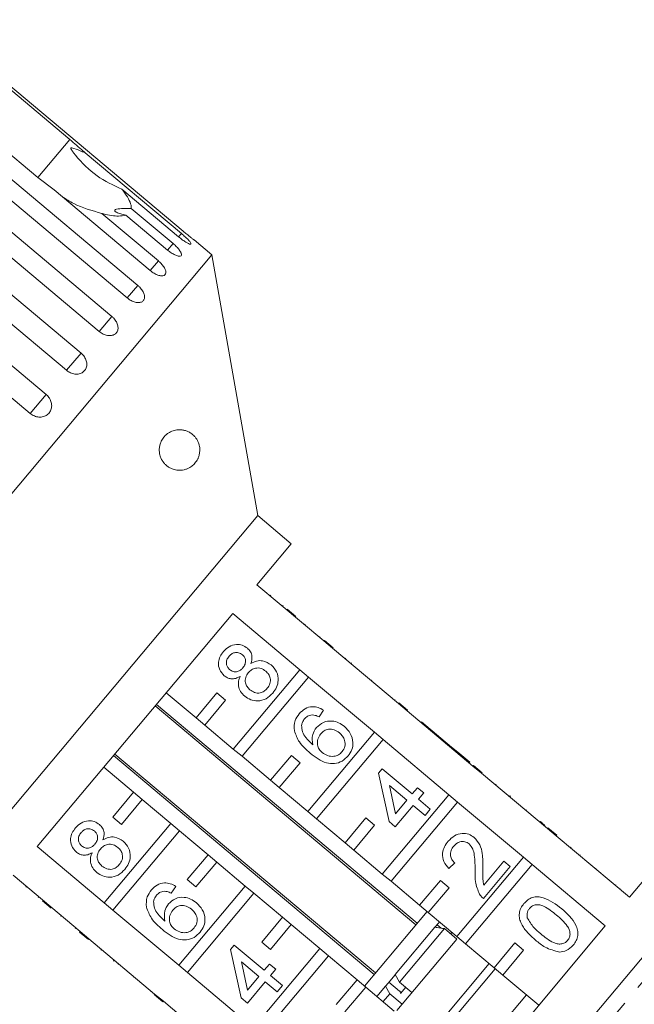
# Model space of a CAD drawing. Units: millimetres. Extents: x -172 to 754, y -52 to 353.
# Drawn here: x 360 to 398, y 289 to 350 of the extents above; entities that cross this region are included whole.
import ezdxf

# ---------------------------------------------------------------- set-up
doc = ezdxf.new("R2010")
doc.units = ezdxf.units.MM
doc.linetypes.add('PHANTOM', pattern=[12.7, 6.35, -1.27, 1.27, -1.27, 1.27, -1.27])

msp = doc.modelspace()

# ---------------------------------------------------------------- linework, layer by layer
at = {"color": 7, "linetype": 'Continuous', "lineweight": 15}
for p, q in [((370.33, 336.874), (354.773, 349.929)), ((354.667, 349.802), (363.33, 342.533)), ((361.362, 340.187), (352.698, 347.457)), ((351.968, 346.586), (367.526, 333.532)), ((366.878, 332.76), (351.32, 345.814)), ((350.364, 344.675), (365.922, 331.621)), ((365.143, 330.692), (349.585, 343.746)), ((348.466, 342.412), (364.024, 329.358)), ((364.289, 341.709), (370.215, 336.737)), ((363.132, 328.295), (347.574, 341.349)), ((346.319, 339.854), (361.877, 326.8)), ((362.369, 339.421), (361.362, 340.187)), ((368.295, 334.448), (362.369, 339.421)), ((370.043, 336.531), (366.547, 339.465)), ((360.895, 325.629), (345.337, 338.684)), ((365.299, 337.978), (368.795, 335.045)), ((369.358, 335.716), (366.783, 337.877)), ((367.124, 338.283), (369.699, 336.122)), ((372.091, 335.415), (370.995, 336.336)), ((372.091, 335.415), (339.309, 296.347)), ((374.928, 319.329), (372.091, 335.415)), ((374.928, 319.329), (355.644, 296.347)), ((376.996, 317.593), (374.928, 319.329)), ((374.875, 315.065), (376.996, 317.593)), ((379.012, 311.594), (374.875, 315.065)), ((375.725, 314.417), (375.693, 314.378)), ((376.485, 313.779), (376.453, 313.741)), ((376.746, 313.561), (377.282, 313.111)), ((361.321, 298.912), (373.388, 313.293)), ((373.388, 313.293), (377.525, 309.822)), ((377.085, 313.276), (377.053, 313.237)), ((377.85, 312.634), (377.818, 312.595)), ((378.776, 311.857), (378.744, 311.819)), ((379.044, 311.632), (379.012, 311.594)), ((379.012, 311.594), (379.548, 311.144)), ((379.044, 311.632), (379.58, 311.182)), ((379.58, 311.182), (379.548, 311.144)), ((383.608, 307.737), (379.548, 311.144)), ((380.359, 310.529), (380.327, 310.49)), ((380.701, 310.241), (380.669, 310.203)), ((377.525, 309.822), (373.419, 304.929)), ((373.956, 304.479), (378.061, 309.372)), ((378.061, 309.372), (377.525, 309.822)), ((378.061, 309.372), (382.121, 305.965)), ((381.961, 309.184), (381.929, 309.146)), ((371.121, 306.858), (369.283, 308.4)), ((372.407, 308.39), (371.121, 306.858)), ((372.943, 307.94), (372.407, 308.39)), ((368.599, 307.586), (384.686, 294.087)), ((384.767, 294.184), (368.68, 307.683)), ((371.658, 306.408), (372.943, 307.94)), ((383.41, 307.969), (383.378, 307.93)), ((383.64, 307.776), (383.608, 307.737)), ((383.608, 307.737), (384.144, 307.287)), ((383.64, 307.776), (384.176, 307.326)), ((371.121, 306.858), (371.658, 306.408)), ((378.992, 307.331), (378.707, 306.913)), ((384.176, 307.326), (384.144, 307.287)), ((388.204, 303.881), (384.144, 307.287)), ((373.419, 304.929), (371.658, 306.408)), ((385.032, 306.608), (385, 306.57)), ((386.885, 305.053), (385.032, 306.608)), ((382.121, 305.965), (378.016, 301.073)), ((382.657, 305.515), (382.121, 305.965)), ((378.552, 300.623), (382.657, 305.515)), ((382.657, 305.515), (386.717, 302.108)), ((386.885, 305.053), (386.853, 305.014)), ((387.271, 304.729), (386.885, 305.053)), ((366.028, 304.522), (382.115, 291.024)), ((382.197, 291.12), (366.11, 304.619)), ((373.419, 304.929), (373.956, 304.479)), ((375.718, 303.001), (373.956, 304.479)), ((377.003, 304.533), (375.718, 303.001)), ((377.539, 304.083), (377.003, 304.533)), ((387.271, 304.729), (387.239, 304.69)), ((388.005, 304.113), (387.271, 304.729)), ((365.426, 303.804), (367.265, 302.262)), ((376.254, 302.551), (377.539, 304.083)), ((388.005, 304.113), (387.973, 304.075)), ((388.236, 303.919), (388.204, 303.881)), ((388.204, 303.881), (388.74, 303.431)), ((388.236, 303.919), (388.773, 303.469)), ((382.374, 303.441), (382.601, 303.711)), ((383.029, 300.457), (382.374, 303.441)), ((382.601, 303.711), (384.454, 302.156)), ((388.773, 303.469), (388.74, 303.431)), ((392.801, 300.024), (388.74, 303.431)), ((375.718, 303.001), (376.254, 302.551)), ((378.016, 301.073), (376.254, 302.551)), ((384.13, 301.77), (383.046, 302.68)), ((383.046, 302.68), (383.429, 300.933)), ((384.454, 302.156), (384.778, 302.542)), ((384.778, 302.542), (385.165, 302.218)), ((389.627, 302.752), (389.595, 302.714)), ((367.265, 302.262), (365.979, 300.729)), ((367.801, 301.812), (367.265, 302.262)), ((386.717, 302.108), (382.612, 297.216)), ((385.165, 302.218), (384.841, 301.832)), ((387.254, 301.659), (386.717, 302.108)), ((390.476, 302.039), (390.444, 302.001)), ((390.515, 302.007), (390.476, 302.039)), ((390.515, 302.007), (390.483, 301.969)), ((366.515, 300.279), (367.801, 301.812)), ((367.801, 301.812), (369.563, 300.333)), ((383.148, 296.766), (387.254, 301.659)), ((384.517, 301.446), (383.415, 300.133)), ((383.429, 300.933), (384.13, 301.77)), ((385.25, 300.83), (384.517, 301.446)), ((384.841, 301.832), (385.574, 301.216)), ((387.254, 301.659), (391.314, 298.252)), ((365.979, 300.729), (366.515, 300.279)), ((378.016, 301.073), (378.552, 300.623)), ((385.574, 301.216), (385.25, 300.83)), ((391.512, 301.17), (391.48, 301.132)), ((369.563, 300.333), (365.457, 295.441)), ((370.099, 299.883), (369.563, 300.333)), ((380.314, 299.144), (378.552, 300.623)), ((381.599, 300.676), (380.314, 299.144)), ((380.85, 298.694), (382.136, 300.226)), ((382.136, 300.226), (381.599, 300.676)), ((383.415, 300.133), (383.029, 300.457)), ((392.371, 300.45), (392.339, 300.411)), ((392.639, 300.225), (392.607, 300.186)), ((365.994, 294.991), (370.099, 299.883)), ((370.099, 299.883), (371.861, 298.405)), ((392.833, 300.062), (392.801, 300.024)), ((392.801, 300.024), (393.337, 299.574)), ((392.833, 300.062), (393.369, 299.612)), ((393.369, 299.612), (393.337, 299.574)), ((397.856, 295.781), (393.337, 299.574)), ((365.457, 295.441), (361.321, 298.912)), ((380.314, 299.144), (380.85, 298.694)), ((371.861, 298.405), (370.575, 296.873)), ((372.397, 297.955), (371.861, 298.405)), ((382.612, 297.216), (380.85, 298.694)), ((394.261, 298.864), (394.229, 298.826)), ((394.824, 298.391), (394.792, 298.353)), ((399.978, 298.309), (397.856, 295.781)), ((371.112, 296.423), (372.397, 297.955)), ((372.397, 297.955), (374.159, 296.476)), ((387.08, 297.913), (386.717, 297.559)), ((391.314, 298.252), (387.208, 293.359)), ((387.744, 292.909), (391.85, 297.802)), ((388.877, 296.526), (390.114, 297.999)), ((390.114, 297.999), (390.5, 297.675)), ((391.85, 297.802), (391.314, 298.252)), ((391.85, 297.802), (396.369, 294.009)), ((359.834, 297.14), (363.97, 293.669)), ((382.612, 297.216), (383.148, 296.766)), ((390.5, 297.675), (388.847, 295.706)), ((395.787, 297.583), (395.755, 297.545)), ((374.159, 296.476), (370.054, 291.584)), ((370.575, 296.873), (371.112, 296.423)), ((374.695, 296.026), (374.159, 296.476)), ((382.563, 272.888), (402.705, 296.893)), ((384.91, 295.288), (383.148, 296.766)), ((386.196, 296.82), (384.91, 295.288)), ((386.732, 296.37), (386.196, 296.82)), ((397.021, 296.548), (396.989, 296.509)), ((360.62, 296.415), (360.652, 296.453)), ((369.865, 296.453), (369.579, 296.035)), ((370.59, 291.134), (374.695, 296.026)), ((374.695, 296.026), (376.457, 294.548)), ((385.446, 294.838), (386.732, 296.37)), ((397.311, 296.304), (397.279, 296.266)), ((361.389, 295.769), (361.421, 295.808)), ((362.176, 295.109), (361.64, 295.559)), ((361.98, 295.274), (362.012, 295.312)), ((365.457, 295.441), (365.994, 294.991)), ((384.91, 295.288), (385.446, 294.838)), ((362.755, 294.623), (362.787, 294.661)), ((370.054, 291.584), (365.994, 294.991)), ((385.37, 294.902), (381.513, 290.306)), ((387.208, 293.359), (385.446, 294.838)), ((376.457, 294.548), (375.172, 293.016)), ((375.708, 292.566), (376.993, 294.098)), ((376.993, 294.098), (376.457, 294.548)), ((376.993, 294.098), (378.755, 292.62)), ((386.076, 294.188), (385.858, 293.929)), ((386.253, 293.874), (385.995, 294.091)), ((386.136, 294.259), (386.076, 294.188)), ((363.671, 293.855), (363.703, 293.893)), ((363.938, 293.63), (363.97, 293.669)), ((364.475, 293.18), (363.938, 293.63)), ((364.507, 293.219), (363.97, 293.669)), ((385.858, 293.929), (383.408, 291.008)), ((386.444, 293.848), (383.674, 290.547)), ((396.369, 294.009), (384.302, 279.628)), ((386.444, 293.848), (387.21, 293.205)), ((386.902, 293.616), (386.822, 293.521)), ((364.475, 293.18), (364.507, 293.219)), ((364.507, 293.219), (368.567, 289.812)), ((373.247, 292.563), (373.473, 292.833)), ((373.473, 292.833), (375.327, 291.278)), ((375.172, 293.016), (375.708, 292.566)), ((387.205, 293.199), (383.503, 288.788)), ((387.208, 293.359), (387.744, 292.909)), ((389.506, 291.431), (387.744, 292.909)), ((390.792, 292.963), (389.506, 291.431)), ((391.328, 292.513), (390.792, 292.963)), ((365.254, 292.527), (365.286, 292.565)), ((373.901, 289.579), (373.247, 292.563)), ((378.755, 292.62), (374.65, 287.727)), ((379.291, 292.17), (378.755, 292.62)), ((390.043, 290.981), (391.328, 292.513)), ((366.026, 291.878), (366.058, 291.917)), ((366.026, 291.878), (366.065, 291.846)), ((366.065, 291.846), (366.097, 291.884)), ((366.296, 291.652), (366.329, 291.69)), ((375.003, 290.892), (373.918, 291.802)), ((373.918, 291.802), (374.301, 290.055)), ((375.186, 287.277), (379.291, 292.17)), ((375.327, 291.278), (375.651, 291.664)), ((375.651, 291.664), (376.037, 291.34)), ((379.291, 292.17), (381.053, 290.691)), ((389.2, 291.688), (385.343, 287.092)), ((370.054, 291.584), (370.59, 291.134)), ((374.65, 287.727), (370.59, 291.134)), ((376.037, 291.34), (375.713, 290.954)), ((383.674, 290.547), (383.408, 291.008)), ((389.583, 291.367), (385.726, 286.77)), ((389.506, 291.431), (390.043, 290.981)), ((367.274, 290.831), (367.306, 290.87)), ((375.389, 290.568), (374.287, 289.255)), ((374.301, 290.055), (375.003, 290.892)), ((376.123, 289.952), (375.389, 290.568)), ((375.713, 290.954), (376.447, 290.338)), ((381.053, 290.691), (379.768, 289.159)), ((381.59, 290.241), (381.053, 290.691)), ((382.973, 290.489), (382.809, 290.294)), ((383.397, 290.995), (382.973, 290.489)), ((383.019, 290.545), (383.678, 289.993)), ((384.44, 289.905), (383.674, 290.547)), ((392.264, 289.117), (390.043, 290.981)), ((368.304, 289.967), (368.337, 290.005)), ((368.535, 289.774), (368.567, 289.812)), ((369.103, 289.362), (368.567, 289.812)), ((376.447, 290.338), (376.123, 289.952)), ((380.304, 288.709), (381.59, 290.241)), ((381.59, 290.241), (383.352, 288.763)), ((382.809, 290.294), (382.279, 289.663)), ((383.075, 289.833), (382.662, 289.342)), ((382.809, 290.294), (383.075, 289.833)), ((383.075, 289.833), (383.841, 289.19)), ((384.057, 290.226), (383.738, 289.845)), ((369.071, 289.324), (368.535, 289.774)), ((369.071, 289.324), (369.103, 289.362)), ((369.103, 289.362), (373.163, 285.955)), ((374.287, 289.255), (373.901, 289.579)), ((391.498, 289.76), (387.641, 285.163))]:
    msp.add_line(p, q, dxfattribs=at)
at = {"color": 8, "linetype": 'PHANTOM', "lineweight": 0}
for p, q in [((363.33, 342.533), (361.362, 340.187)), ((370.215, 336.737), (370.043, 336.531)), ((369.699, 336.122), (369.358, 335.716)), ((368.795, 335.045), (368.295, 334.448)), ((367.526, 333.532), (366.878, 332.76)), ((365.922, 331.621), (365.143, 330.692)), ((364.024, 329.358), (363.132, 328.295)), ((361.877, 326.8), (360.895, 325.629)), ((404.101, 297.027), (382.673, 271.49))]:
    msp.add_line(p, q, dxfattribs=at)
at = {"color": 7, "linetype": 'Continuous', "lineweight": 15}
for points, knots in [([(363.33, 342.533), (363.609, 342.297), (363.932, 342.023), (364.245, 341.748), (364.289, 341.709)], [0, 0, 0, 0, 0.859315, 1, 1, 1, 1]), ([(364.289, 341.709), (364.226, 341.734), (363.99, 341.828), (363.715, 341.944), (363.487, 342.023), (363.428, 342.028), (363.409, 342.023), (363.399, 342.014), (363.396, 342), (363.399, 341.975), (363.414, 341.941), (363.442, 341.892), (363.485, 341.825), (363.565, 341.716), (364.023, 341.145), (364.929, 340.23), (366.017, 339.715), (366.547, 339.465)], [0, 0, 0, 0, 0.038299, 0.143439, 0.170008, 0.176811, 0.180468, 0.183763, 0.187434, 0.191067, 0.20091, 0.210658, 0.225292, 0.248124, 0.290732, 0.654473, 1, 1, 1, 1]), ([(365.299, 337.978), (364.701, 338.147), (363.825, 338.395), (363.096, 338.857), (362.865, 339.004)], [0, 0, 0, 0, 0.682663, 1, 1, 1, 1]), ([(366.547, 339.465), (366.611, 339.381), (366.8, 339.136), (367.025, 338.762), (367.126, 338.462), (367.124, 338.319), (367.124, 338.283)], [0, 0, 0, 0, 0.177943, 0.522436, 0.880483, 1, 1, 1, 1]), ([(366.783, 337.877), (366.645, 337.847), (366.301, 337.771), (365.726, 337.862), (365.336, 337.968), (365.299, 337.978)], [0, 0, 0, 0, 0.3769372, 0.9405354, 1, 1, 1, 1]), ([(367.124, 338.283), (366.913, 338.282), (366.618, 338.281), (366.3, 338.252), (366.153, 338.217), (366.096, 338.169), (366.111, 338.112), (366.225, 338.033), (366.459, 337.946), (366.678, 337.899), (366.783, 337.877)], [0, 0, 0, 0, 0.24828, 0.347972, 0.448591, 0.520496, 0.592338, 0.692713, 0.852658, 1, 1, 1, 1]), ([(370.043, 336.531), (370.119, 336.47), (370.271, 336.346), (370.489, 336.2), (370.665, 336.104), (370.78, 336.068), (370.82, 336.095), (370.782, 336.18), (370.671, 336.315), (370.5, 336.486), (370.337, 336.634), (370.239, 336.717), (370.215, 336.737)], [0, 0, 0, 0, 0.108578, 0.217172, 0.325379, 0.432579, 0.538828, 0.644617, 0.750645, 0.857487, 0.965356, 1, 1, 1, 1]), ([(370.33, 336.874), (370.406, 336.812), (370.556, 336.686), (370.76, 336.522), (370.911, 336.401), (370.996, 336.334), (370.995, 336.335), (370.994, 336.336)], [0, 0, 0, 0, 0.217253, 0.434539, 0.651052, 0.865548, 1, 1, 1, 1]), ([(369.358, 335.716), (369.436, 335.655), (369.59, 335.534), (369.822, 335.405), (370.02, 335.335), (370.161, 335.331), (370.23, 335.392), (370.219, 335.51), (370.132, 335.672), (369.977, 335.863), (369.82, 336.018), (369.723, 336.101), (369.699, 336.122)], [0, 0, 0, 0, 0.108578, 0.217172, 0.325379, 0.432579, 0.538828, 0.644617, 0.750645, 0.857487, 0.965356, 1, 1, 1, 1]), ([(368.295, 334.448), (368.373, 334.389), (368.529, 334.27), (368.775, 334.157), (368.993, 334.111), (369.16, 334.137), (369.255, 334.231), (369.271, 334.38), (369.206, 334.569), (369.067, 334.778), (368.916, 334.941), (368.819, 335.024), (368.795, 335.045)], [0, 0, 0, 0, 0.108578, 0.217172, 0.325379, 0.432579, 0.538828, 0.644617, 0.750645, 0.857487, 0.965356, 1, 1, 1, 1]), ([(366.878, 332.76), (366.957, 332.701), (367.114, 332.584), (367.373, 332.487), (367.61, 332.463), (367.8, 332.517), (367.921, 332.64), (367.96, 332.818), (367.915, 333.031), (367.792, 333.258), (367.646, 333.427), (367.549, 333.511), (367.526, 333.532)], [0, 0, 0, 0, 0.108578, 0.217172, 0.325379, 0.432579, 0.538828, 0.644617, 0.750645, 0.857487, 0.965356, 1, 1, 1, 1]), ([(365.143, 330.692), (365.222, 330.634), (365.381, 330.519), (365.651, 330.435), (365.905, 330.43), (366.115, 330.509), (366.258, 330.659), (366.32, 330.862), (366.293, 331.098), (366.182, 331.341), (366.042, 331.516), (365.946, 331.6), (365.922, 331.621)], [0, 0, 0, 0, 0.1085777, 0.2171715, 0.3253792, 0.4325788, 0.5388276, 0.6446174, 0.7506446, 0.8574871, 0.9653559, 1, 1, 1, 1]), ([(363.132, 328.295), (363.212, 328.238), (363.372, 328.124), (363.652, 328.052), (363.919, 328.064), (364.147, 328.164), (364.31, 328.336), (364.389, 328.562), (364.379, 328.816), (364.279, 329.072), (364.143, 329.253), (364.047, 329.337), (364.024, 329.358)], [0, 0, 0, 0, 0.108578, 0.217172, 0.325379, 0.432579, 0.538828, 0.644617, 0.750645, 0.857487, 0.965356, 1, 1, 1, 1]), ([(360.895, 325.629), (360.975, 325.573), (361.137, 325.46), (361.424, 325.396), (361.702, 325.422), (361.945, 325.539), (362.122, 325.73), (362.217, 325.973), (362.219, 326.243), (362.129, 326.51), (361.996, 326.694), (361.9, 326.779), (361.877, 326.8)], [0, 0, 0, 0, 0.108578, 0.217172, 0.325379, 0.432579, 0.538828, 0.644617, 0.750645, 0.857487, 0.965356, 1, 1, 1, 1]), ([(371.331, 323.606), (371.34, 323.543), (371.358, 323.416), (371.345, 323.196), (371.298, 322.995), (371.224, 322.818), (371.115, 322.633), (370.957, 322.453), (370.763, 322.309), (370.572, 322.215), (370.388, 322.156), (370.196, 322.127), (369.97, 322.127), (369.709, 322.179), (369.464, 322.292), (369.27, 322.438), (369.14, 322.572), (369.033, 322.722), (368.94, 322.899), (368.869, 323.121), (368.843, 323.384), (368.87, 323.63), (368.932, 323.833), (369.01, 323.993), (369.11, 324.147), (369.243, 324.295), (369.448, 324.456), (369.707, 324.578), (369.978, 324.631), (370.214, 324.628), (370.415, 324.594), (370.614, 324.525), (370.822, 324.41), (370.997, 324.262), (371.137, 324.086), (371.234, 323.92), (371.3, 323.752), (371.324, 323.638), (371.331, 323.606)], [0, 0, 0, 0, 0.016162, 0.032305, 0.055727, 0.075373, 0.095514, 0.133524, 0.172474, 0.20249, 0.232724, 0.263606, 0.294706, 0.339216, 0.384673, 0.409139, 0.433978, 0.452104, 0.47062, 0.495363, 0.516058, 0.5368, 0.556907, 0.573072, 0.589683, 0.616806, 0.644622, 0.69452, 0.74569, 0.779824, 0.814181, 0.849291, 0.884708, 0.92702, 0.948148, 0.969769, 0.991459, 1, 1, 1, 1]), ([(372.805, 310.936), (372.915, 311.049), (373.136, 311.275), (373.572, 311.397), (373.983, 311.356), (374.188, 311.215), (374.291, 311.145)], [0, 0, 0, 0, 0.280348, 0.559692, 0.779821, 1, 1, 1, 1]), ([(374.291, 311.145), (374.36, 311.076), (374.497, 310.938), (374.609, 310.596), (374.546, 310.352), (374.507, 310.203)], [0, 0, 0, 0, 0.280612, 0.560833, 1, 1, 1, 1]), ([(372.855, 309.454), (372.749, 309.569), (372.535, 309.8), (372.48, 310.251), (372.585, 310.641), (372.731, 310.838), (372.805, 310.936)], [0, 0, 0, 0, 0.279271, 0.558676, 0.779074, 1, 1, 1, 1]), ([(373.156, 310.649), (373.105, 310.58), (373.004, 310.442), (372.977, 310.198), (373.04, 309.983), (373.134, 309.887), (373.181, 309.838)], [0, 0, 0, 0, 0.280365, 0.559367, 0.779701, 1, 1, 1, 1]), ([(373.977, 310.75), (373.904, 310.798), (373.757, 310.895), (373.503, 310.894), (373.297, 310.799), (373.203, 310.699), (373.156, 310.649)], [0, 0, 0, 0, 0.279693, 0.559145, 0.779317, 1, 1, 1, 1]), ([(374.009, 309.94), (374.06, 310.009), (374.162, 310.147), (374.189, 310.393), (374.12, 310.607), (374.025, 310.702), (373.977, 310.75)], [0, 0, 0, 0, 0.280478, 0.559259, 0.779576, 1, 1, 1, 1]), ([(373.181, 309.838), (373.255, 309.788), (373.401, 309.688), (373.66, 309.686), (373.867, 309.787), (373.962, 309.889), (374.009, 309.94)], [0, 0, 0, 0, 0.2799356, 0.5588447, 0.779075, 1, 1, 1, 1]), ([(375.425, 309.733), (375.33, 309.798), (375.141, 309.928), (374.81, 309.942), (374.533, 309.831), (374.408, 309.701), (374.346, 309.636)], [0, 0, 0, 0, 0.27997, 0.559316, 0.779349, 1, 1, 1, 1]), ([(374.507, 310.203), (374.618, 310.261), (374.841, 310.378), (375.309, 310.4), (375.585, 310.222), (375.754, 310.114)], [0, 0, 0, 0, 0.281226, 0.561787, 1, 1, 1, 1]), ([(375.754, 310.114), (375.88, 309.981), (376.133, 309.714), (376.219, 309.191), (376.115, 308.728), (375.944, 308.497), (375.859, 308.381)], [0, 0, 0, 0, 0.279532, 0.559025, 0.779261, 1, 1, 1, 1]), ([(373.839, 309.406), (373.75, 309.361), (373.574, 309.27), (373.293, 309.244), (373.044, 309.315), (372.918, 309.407), (372.855, 309.454)], [0, 0, 0, 0, 0.28031, 0.559637, 0.779691, 1, 1, 1, 1]), ([(374.124, 308.192), (374.032, 308.281), (373.85, 308.457), (373.724, 308.798), (373.728, 309.128), (373.802, 309.313), (373.839, 309.406)], [0, 0, 0, 0, 0.280187, 0.559469, 0.779548, 1, 1, 1, 1]), ([(374.346, 309.636), (374.281, 309.544), (374.152, 309.361), (374.145, 309.038), (374.252, 308.768), (374.377, 308.646), (374.44, 308.584)], [0, 0, 0, 0, 0.280111, 0.558976, 0.779307, 1, 1, 1, 1]), ([(375.514, 308.676), (375.58, 308.768), (375.711, 308.951), (375.723, 309.277), (375.614, 309.548), (375.488, 309.671), (375.425, 309.733)], [0, 0, 0, 0, 0.280192, 0.559073, 0.779305, 1, 1, 1, 1]), ([(374.44, 308.584), (374.534, 308.519), (374.721, 308.389), (375.052, 308.365), (375.323, 308.488), (375.451, 308.613), (375.514, 308.676)], [0, 0, 0, 0, 0.2805525, 0.5585163, 0.7791696, 1, 1, 1, 1]), ([(375.859, 308.381), (375.729, 308.25), (375.469, 307.989), (374.952, 307.867), (374.478, 307.941), (374.242, 308.109), (374.124, 308.192)], [0, 0, 0, 0, 0.280131, 0.559335, 0.779523, 1, 1, 1, 1]), ([(377.491, 307.11), (377.602, 307.222), (377.824, 307.447), (378.262, 307.567), (378.669, 307.512), (378.884, 307.392), (378.992, 307.331)], [0, 0, 0, 0, 0.280049, 0.559187, 0.779374, 1, 1, 1, 1]), ([(377.185, 306.051), (377.177, 306.269), (377.162, 306.659), (377.39, 306.972), (377.491, 307.11)], [0, 0, 0, 0, 0.55838, 1, 1, 1, 1]), ([(378.281, 307.032), (378.18, 307.014), (378, 306.98), (377.873, 306.85), (377.817, 306.793)], [0, 0, 0, 0, 0.559004, 1, 1, 1, 1]), ([(378.707, 306.913), (378.631, 306.949), (378.496, 307.015), (378.347, 307.027), (378.281, 307.032)], [0, 0, 0, 0, 0.560488, 1, 1, 1, 1]), ([(377.817, 306.793), (377.767, 306.724), (377.679, 306.601), (377.645, 306.454), (377.63, 306.389)], [0, 0, 0, 0, 0.559717, 1, 1, 1, 1]), ([(377.63, 306.389), (377.642, 306.254), (377.665, 305.984), (377.915, 305.56), (378.173, 305.329), (378.331, 305.188)], [0, 0, 0, 0, 0.279359, 0.559176, 1, 1, 1, 1]), ([(378.331, 305.188), (378.299, 305.404), (378.24, 305.789), (378.454, 306.111), (378.548, 306.253)], [0, 0, 0, 0, 0.558625, 1, 1, 1, 1]), ([(378.548, 306.253), (378.683, 306.376), (378.952, 306.621), (379.473, 306.686), (379.929, 306.575), (380.158, 306.407), (380.273, 306.323)], [0, 0, 0, 0, 0.2791407, 0.5588147, 0.7791703, 1, 1, 1, 1]), ([(380.273, 306.323), (380.407, 306.185), (380.674, 305.909), (380.832, 305.379), (380.764, 304.878), (380.591, 304.63), (380.504, 304.506)], [0, 0, 0, 0, 0.28023, 0.559761, 0.779759, 1, 1, 1, 1]), ([(378.17, 304.666), (377.921, 304.881), (377.478, 305.265), (377.274, 305.811), (377.185, 306.051)], [0, 0, 0, 0, 0.561396, 1, 1, 1, 1]), ([(378.806, 305.855), (378.739, 305.754), (378.603, 305.552), (378.59, 305.203), (378.698, 304.906), (378.835, 304.774), (378.904, 304.708)], [0, 0, 0, 0, 0.27974, 0.559339, 0.779412, 1, 1, 1, 1]), ([(379.961, 305.927), (379.861, 305.999), (379.662, 306.143), (379.308, 306.179), (379.006, 306.064), (378.873, 305.924), (378.806, 305.855)], [0, 0, 0, 0, 0.280456, 0.559364, 0.779311, 1, 1, 1, 1]), ([(380.132, 304.768), (380.201, 304.872), (380.338, 305.08), (380.318, 305.442), (380.173, 305.727), (380.031, 305.86), (379.961, 305.927)], [0, 0, 0, 0, 0.279489, 0.558551, 0.778978, 1, 1, 1, 1]), ([(380.504, 304.506), (380.386, 304.389), (380.151, 304.154), (379.662, 304.002), (378.932, 304.075), (378.484, 304.422), (378.17, 304.666)], [0, 0, 0, 0, 0.186919, 0.373549, 0.560232, 1, 1, 1, 1]), ([(378.904, 304.708), (379.011, 304.637), (379.226, 304.495), (379.593, 304.452), (379.917, 304.552), (380.06, 304.696), (380.132, 304.768)], [0, 0, 0, 0, 0.280082, 0.55977, 0.779688, 1, 1, 1, 1]), ([(363.677, 300.058), (363.788, 300.171), (364.009, 300.397), (364.444, 300.519), (364.856, 300.478), (365.061, 300.337), (365.163, 300.267)], [0, 0, 0, 0, 0.280348, 0.559692, 0.779821, 1, 1, 1, 1]), ([(365.163, 300.267), (365.232, 300.198), (365.369, 300.061), (365.482, 299.718), (365.418, 299.474), (365.379, 299.325)], [0, 0, 0, 0, 0.280612, 0.560833, 1, 1, 1, 1]), ([(392.639, 300.225), (392.588, 300.268), (392.497, 300.344), (392.409, 300.417), (392.371, 300.45)], [0, 0, 0, 0, 0.559956, 1, 1, 1, 1]), ([(363.728, 298.576), (363.621, 298.691), (363.408, 298.922), (363.353, 299.373), (363.458, 299.763), (363.604, 299.96), (363.677, 300.058)], [0, 0, 0, 0, 0.279271, 0.558676, 0.779074, 1, 1, 1, 1]), ([(364.029, 299.771), (363.978, 299.702), (363.876, 299.564), (363.849, 299.32), (363.913, 299.105), (364.007, 299.009), (364.054, 298.961)], [0, 0, 0, 0, 0.280365, 0.559367, 0.779701, 1, 1, 1, 1]), ([(364.849, 299.872), (364.776, 299.92), (364.63, 300.017), (364.376, 300.016), (364.169, 299.921), (364.076, 299.821), (364.029, 299.771)], [0, 0, 0, 0, 0.279693, 0.559145, 0.779317, 1, 1, 1, 1]), ([(364.881, 299.062), (364.932, 299.131), (365.034, 299.269), (365.061, 299.515), (364.992, 299.729), (364.897, 299.824), (364.849, 299.872)], [0, 0, 0, 0, 0.280478, 0.559259, 0.779576, 1, 1, 1, 1]), ([(365.379, 299.325), (365.491, 299.383), (365.714, 299.5), (366.181, 299.522), (366.458, 299.345), (366.626, 299.237)], [0, 0, 0, 0, 0.281226, 0.561787, 1, 1, 1, 1]), ([(386.678, 299.237), (386.797, 299.361), (387.035, 299.608), (387.507, 299.747), (387.954, 299.698), (388.176, 299.544), (388.287, 299.466)], [0, 0, 0, 0, 0.280482, 0.559644, 0.779749, 1, 1, 1, 1]), ([(364.054, 298.961), (364.127, 298.91), (364.274, 298.81), (364.533, 298.808), (364.74, 298.909), (364.834, 299.011), (364.881, 299.062)], [0, 0, 0, 0, 0.279936, 0.558845, 0.779075, 1, 1, 1, 1]), ([(366.297, 298.855), (366.202, 298.92), (366.014, 299.05), (365.682, 299.064), (365.405, 298.953), (365.281, 298.823), (365.219, 298.758)], [0, 0, 0, 0, 0.27997, 0.559316, 0.779349, 1, 1, 1, 1]), ([(366.626, 299.237), (366.753, 299.103), (367.005, 298.836), (367.091, 298.314), (366.987, 297.85), (366.817, 297.619), (366.732, 297.503)], [0, 0, 0, 0, 0.279532, 0.559025, 0.779261, 1, 1, 1, 1]), ([(386.717, 297.559), (386.602, 297.694), (386.373, 297.962), (386.295, 298.468), (386.429, 298.906), (386.595, 299.127), (386.678, 299.237)], [0, 0, 0, 0, 0.280235, 0.558893, 0.779132, 1, 1, 1, 1]), ([(387.018, 298.937), (386.954, 298.849), (386.827, 298.672), (386.795, 298.359), (386.896, 298.091), (387.018, 297.972), (387.08, 297.913)], [0, 0, 0, 0, 0.28041, 0.559489, 0.779375, 1, 1, 1, 1]), ([(387.966, 299.077), (387.881, 299.132), (387.71, 299.241), (387.417, 299.219), (387.181, 299.11), (387.073, 298.995), (387.018, 298.937)], [0, 0, 0, 0, 0.27908, 0.558612, 0.779043, 1, 1, 1, 1]), ([(388.337, 297.386), (388.334, 297.717), (388.33, 298.177), (388.22, 298.774), (388.051, 298.976), (387.966, 299.077)], [0, 0, 0, 0, 0.561313, 0.781386, 1, 1, 1, 1]), ([(388.287, 299.466), (388.414, 299.325), (388.668, 299.043), (388.813, 298.369), (388.818, 297.888), (388.821, 297.594)], [0, 0, 0, 0, 0.278741, 0.558834, 1, 1, 1, 1]), ([(364.711, 298.528), (364.623, 298.483), (364.447, 298.392), (364.165, 298.367), (363.916, 298.437), (363.791, 298.53), (363.728, 298.576)], [0, 0, 0, 0, 0.28031, 0.559637, 0.779691, 1, 1, 1, 1]), ([(364.996, 297.314), (364.905, 297.403), (364.722, 297.579), (364.597, 297.92), (364.601, 298.25), (364.674, 298.436), (364.711, 298.528)], [0, 0, 0, 0, 0.280187, 0.559469, 0.779548, 1, 1, 1, 1]), ([(365.219, 298.758), (365.154, 298.667), (365.024, 298.484), (365.017, 298.16), (365.124, 297.89), (365.25, 297.768), (365.313, 297.707)], [0, 0, 0, 0, 0.280111, 0.558976, 0.779307, 1, 1, 1, 1]), ([(366.387, 297.798), (366.452, 297.89), (366.583, 298.073), (366.595, 298.399), (366.487, 298.671), (366.36, 298.793), (366.297, 298.855)], [0, 0, 0, 0, 0.280192, 0.559073, 0.779305, 1, 1, 1, 1]), ([(365.313, 297.707), (365.407, 297.641), (365.593, 297.511), (365.925, 297.487), (366.196, 297.61), (366.323, 297.735), (366.387, 297.798)], [0, 0, 0, 0, 0.280552, 0.558516, 0.77917, 1, 1, 1, 1]), ([(366.732, 297.503), (366.601, 297.372), (366.341, 297.111), (365.825, 296.989), (365.35, 297.064), (365.114, 297.231), (364.996, 297.314)], [0, 0, 0, 0, 0.280131, 0.559335, 0.779523, 1, 1, 1, 1]), ([(388.613, 295.971), (388.507, 296.225), (388.317, 296.679), (388.331, 297.17), (388.337, 297.386)], [0, 0, 0, 0, 0.558359, 1, 1, 1, 1]), ([(388.821, 297.594), (388.82, 297.472), (388.819, 297.272), (388.819, 296.993), (388.825, 296.757), (388.86, 296.603), (388.877, 296.526)], [0, 0, 0, 0, 0.340038, 0.560063, 0.78009, 1, 1, 1, 1]), ([(368.363, 296.232), (368.474, 296.344), (368.696, 296.569), (369.135, 296.689), (369.541, 296.635), (369.757, 296.514), (369.865, 296.453)], [0, 0, 0, 0, 0.280049, 0.559187, 0.779374, 1, 1, 1, 1]), ([(368.058, 295.173), (368.049, 295.391), (368.035, 295.781), (368.262, 296.094), (368.363, 296.232)], [0, 0, 0, 0, 0.55838, 1, 1, 1, 1]), ([(368.689, 295.915), (368.64, 295.846), (368.551, 295.723), (368.517, 295.576), (368.503, 295.511)], [0, 0, 0, 0, 0.559717, 1, 1, 1, 1]), ([(369.154, 296.155), (369.053, 296.136), (368.873, 296.103), (368.745, 295.972), (368.689, 295.915)], [0, 0, 0, 0, 0.559004, 1, 1, 1, 1]), ([(369.579, 296.035), (369.504, 296.072), (369.369, 296.137), (369.219, 296.149), (369.154, 296.155)], [0, 0, 0, 0, 0.560488, 1, 1, 1, 1]), ([(388.847, 295.706), (388.797, 295.75), (388.708, 295.828), (388.642, 295.928), (388.613, 295.971)], [0, 0, 0, 0, 0.559956, 1, 1, 1, 1]), ([(368.503, 295.511), (368.514, 295.376), (368.538, 295.106), (368.788, 294.682), (369.046, 294.451), (369.204, 294.31)], [0, 0, 0, 0, 0.279359, 0.559176, 1, 1, 1, 1]), ([(369.204, 294.31), (369.171, 294.526), (369.113, 294.912), (369.326, 295.233), (369.421, 295.375)], [0, 0, 0, 0, 0.558625, 1, 1, 1, 1]), ([(369.421, 295.375), (369.555, 295.498), (369.824, 295.743), (370.345, 295.808), (370.801, 295.697), (371.03, 295.529), (371.145, 295.445)], [0, 0, 0, 0, 0.279141, 0.558815, 0.77917, 1, 1, 1, 1]), ([(370.833, 295.049), (370.733, 295.121), (370.534, 295.265), (370.18, 295.301), (369.879, 295.186), (369.746, 295.047), (369.679, 294.977)], [0, 0, 0, 0, 0.280456, 0.559364, 0.779311, 1, 1, 1, 1]), ([(371.145, 295.445), (371.279, 295.307), (371.546, 295.031), (371.704, 294.502), (371.636, 294), (371.463, 293.752), (371.377, 293.628)], [0, 0, 0, 0, 0.28023, 0.559761, 0.779759, 1, 1, 1, 1]), ([(392.06, 293.141), (391.894, 293.289), (391.561, 293.584), (391.222, 294.034), (391.067, 294.455), (391.046, 294.793), (391.144, 295.119), (391.277, 295.298), (391.344, 295.388)], [0, 0, 0, 0, 0.250495, 0.500372, 0.625439, 0.750208, 0.87498, 1, 1, 1, 1]), ([(391.344, 295.388), (391.421, 295.468), (391.575, 295.63), (391.878, 295.783), (392.215, 295.829), (392.872, 295.683), (393.321, 295.344), (393.681, 295.072)], [0, 0, 0, 0, 0.1253733, 0.2506437, 0.3756975, 0.5011132, 1, 1, 1, 1]), ([(393.355, 294.687), (393.106, 294.892), (392.794, 295.147), (392.342, 295.321), (392.099, 295.328), (391.861, 295.262), (391.745, 295.149), (391.688, 295.092)], [0, 0, 0, 0, 0.5003519, 0.6255292, 0.7505162, 0.8752553, 1, 1, 1, 1]), ([(369.042, 293.788), (368.793, 294.003), (368.35, 294.387), (368.147, 294.933), (368.058, 295.173)], [0, 0, 0, 0, 0.561396, 1, 1, 1, 1]), ([(369.679, 294.977), (369.611, 294.876), (369.476, 294.674), (369.463, 294.326), (369.571, 294.028), (369.708, 293.896), (369.776, 293.83)], [0, 0, 0, 0, 0.27974, 0.559339, 0.779412, 1, 1, 1, 1]), ([(371.004, 293.89), (371.073, 293.994), (371.211, 294.202), (371.19, 294.564), (371.045, 294.85), (370.904, 294.982), (370.833, 295.049)], [0, 0, 0, 0, 0.279489, 0.558551, 0.778978, 1, 1, 1, 1]), ([(391.688, 295.092), (391.654, 295.046), (391.586, 294.954), (391.526, 294.754), (391.546, 294.608), (391.558, 294.518)], [0, 0, 0, 0, 0.280453, 0.560688, 1, 1, 1, 1]), ([(394.047, 293.12), (394.092, 293.186), (394.182, 293.32), (394.202, 293.566), (394.155, 293.803), (393.903, 294.216), (393.599, 294.478), (393.355, 294.687)], [0, 0, 0, 0, 0.1246563, 0.2494203, 0.3743874, 0.4995905, 1, 1, 1, 1]), ([(393.681, 295.072), (394.018, 294.769), (394.44, 294.39), (394.673, 293.759), (394.693, 293.422), (394.594, 293.096), (394.461, 292.917), (394.395, 292.828)], [0, 0, 0, 0, 0.499115, 0.624458, 0.749554, 0.874658, 1, 1, 1, 1]), ([(391.558, 294.518), (391.681, 294.308), (391.902, 293.931), (392.236, 293.652), (392.383, 293.529)], [0, 0, 0, 0, 0.558059, 1, 1, 1, 1]), ([(371.377, 293.628), (371.259, 293.511), (371.024, 293.276), (370.535, 293.125), (369.804, 293.197), (369.356, 293.544), (369.042, 293.788)], [0, 0, 0, 0, 0.186919, 0.373549, 0.560232, 1, 1, 1, 1]), ([(369.776, 293.83), (369.884, 293.759), (370.099, 293.617), (370.465, 293.574), (370.789, 293.674), (370.933, 293.818), (371.004, 293.89)], [0, 0, 0, 0, 0.280082, 0.55977, 0.779688, 1, 1, 1, 1]), ([(385.858, 293.929), (385.903, 293.922), (386.098, 293.896), (386.293, 293.869), (386.444, 293.848)], [0, 0, 0, 0, 0.2270539, 1, 1, 1, 1]), ([(392.383, 293.529), (392.632, 293.325), (392.942, 293.071), (393.393, 292.893), (393.635, 292.89), (393.873, 292.951), (393.989, 293.063), (394.047, 293.12)], [0, 0, 0, 0, 0.500363, 0.625568, 0.750538, 0.875304, 1, 1, 1, 1]), ([(393.54, 292.399), (393.235, 292.48), (392.688, 292.625), (392.253, 292.983), (392.06, 293.141)], [0, 0, 0, 0, 0.5579733, 1, 1, 1, 1]), ([(394.395, 292.828), (394.261, 292.694), (394.021, 292.453), (393.687, 292.415), (393.54, 292.399)], [0, 0, 0, 0, 0.559716, 1, 1, 1, 1]), ([(383.753, 289.863), (383.754, 289.865), (383.758, 289.871), (383.758, 289.888), (383.746, 289.917), (383.723, 289.95), (383.698, 289.976), (383.682, 289.989), (383.678, 289.993)], [0, 0, 0, 0, 0.069582, 0.286691, 0.50358, 0.719209, 0.933082, 1, 1, 1, 1])]:
    msp.add_open_spline(points, degree=3, knots=knots, dxfattribs=at)

doc.saveas('drawing.dxf')
